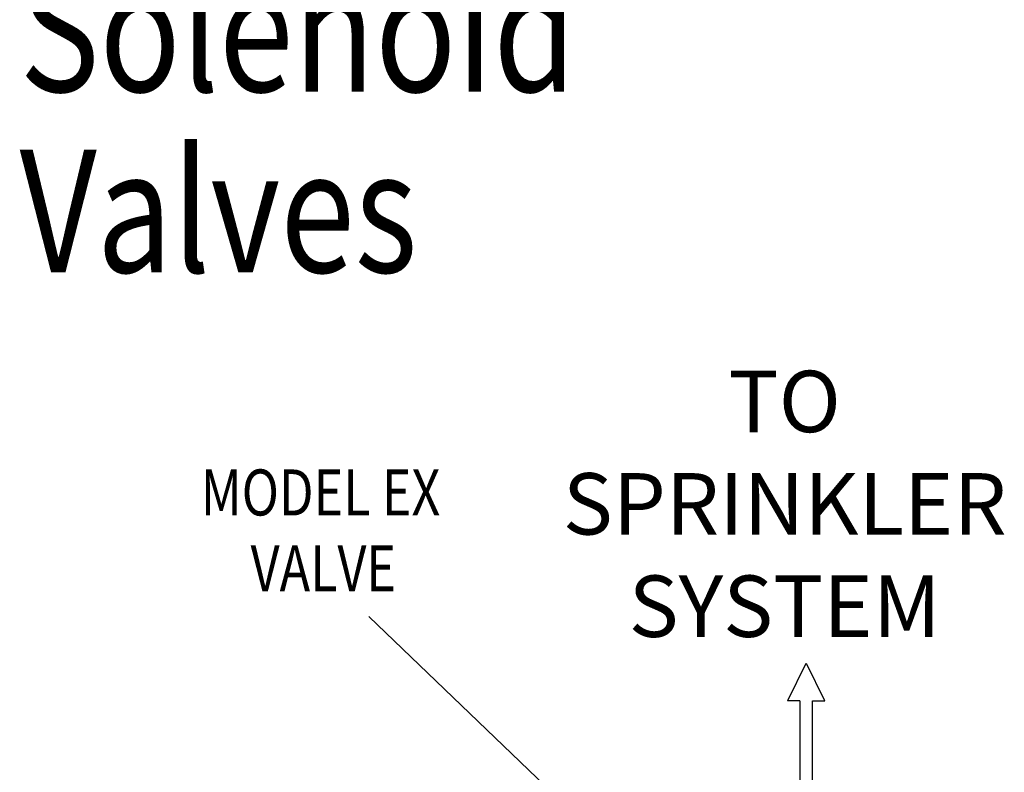
# Model space of a CAD drawing. Extents: x 40 to 60.8, y 2.8 to 21.2.
# Drawn here: x 46.7 to 49.9, y 12.6 to 15 of the extents above; entities that cross this region are included whole.
import ezdxf

# ---------------------------------------------------------------- set-up
doc = ezdxf.new("R2010")
doc.units = 0
doc.header["$LTSCALE"] = 1.87
doc.header["$MEASUREMENT"] = 0
doc.layers.get('0').update_dxf_attribs({"linetype": 'CONTINUOUS'})
doc.layers.add('24_SYMBOLS', color=2, linetype='CONTINUOUS')
doc.styles.add('Helvetica Light', font='Helvetica Light.ttf', dxfattribs={"width": 0.8})
doc.styles.get("Standard").update_dxf_attribs({"font": 'romans.shx', "width": 0.8, "oblique": 10})
doc.styles.add('TEXTSTYLE_1', font='romand.shx', dxfattribs={"width": 0.8})
doc.dimstyles.get("Standard").update_dxf_attribs({"dimtxt": 0.1, "dimasz": 0.1875, "dimexe": 0.18, "dimexo": 0.0625, "dimgap": 0.09, "dimtad": 0, "dimtih": 1, "dimtoh": 1, "dimdec": 3, "dimzin": 4, "dimdsep": 46, "dimtxsty": 'Standard', "dimcen": 0.09, "dimadec": 0, "dimazin": 0, "dimtol": 1, "dimtp": 0.005, "dimtm": 0.005, "dimtfac": 1, "dimtdec": 3, "dimtofl": 0, "dimtmove": 0, "dimatfit": 3, "dimfxl": 1, "dimtolj": 1, "dimtzin": 4, "dimarcsym": 0})

# ---------------------------------------------------------------- blocks, each defined once
blk = doc.blocks.new('FLOW_ARROW_BL21', base_point=(17.4346, 8.0189))
at = {"layer": '24_SYMBOLS', "color": 7, "linetype": 'Continuous'}
for p, q in [((17.4337, 8.2689), (17.3665, 8.1324)), ((17.5028, 8.1324), (17.4363, 8.2689)), ((17.4119, 8.1324), (17.3665, 8.1324)), ((17.4119, 8.1324), (17.4119, 7.7689)), ((17.4574, 7.7689), (17.4574, 8.1324)), ((17.4574, 8.1324), (17.5028, 8.1324)), ((17.4574, 7.7689), (17.4119, 7.7689))]:
    blk.add_line(p, q, dxfattribs=at)

msp = doc.modelspace()

# ---------------------------------------------------------------- block references
at = {"layer": '24_SYMBOLS', "color": 7, "linetype": 'Continuous', "lineweight": 0, "xscale": 0.8932048058633768, "yscale": 0.8932048058633768, "zscale": 0.8932048058633768}
msp.add_blockref('FLOW_ARROW_BL21', (49.2406, 12.7182), dxfattribs=at)

# ---------------------------------------------------------------- texts
at = {"style": 'Helvetica Light', "width": 0.8}
for s, height, p in [('Solenoid', 0.4, (46.6811, 14.803)), ('Valves', 0.4, (46.6811, 14.2146)), ('MODEL EX', 0.15, (47.2709, 13.4232)), ('VALVE', 0.15, (47.433, 13.1759))]:
    msp.add_text(s, height=height, dxfattribs=at).set_placement(p)
at = {"color": 7, "lineweight": 0, "ltscale": 0.25, "insert": (49.1709, 13.8945), "char_height": 0.2, "width": 2.139847, "attachment_point": 2, "style": 'TEXTSTYLE_1'}
msp.add_mtext('TO\\PSPRINKLER \\PSYSTEM', dxfattribs=at)

# ---------------------------------------------------------------- leaders
msp.add_leader([(48.5887, 12.354), (47.8173, 13.0946)], dimstyle='Standard', override={"dimexe": 0.612, "dimexo": 0.2125, "dimgap": 0.09, "dimtad": 0, "dimdec": 4, "dimzin": 0, "dimdsep": 0, "dimcen": 0.306, "dimtdec": 4, "dimtzin": 0, "dimlwd": 0, "dimlwe": 0})

doc.saveas('drawing.dxf')
